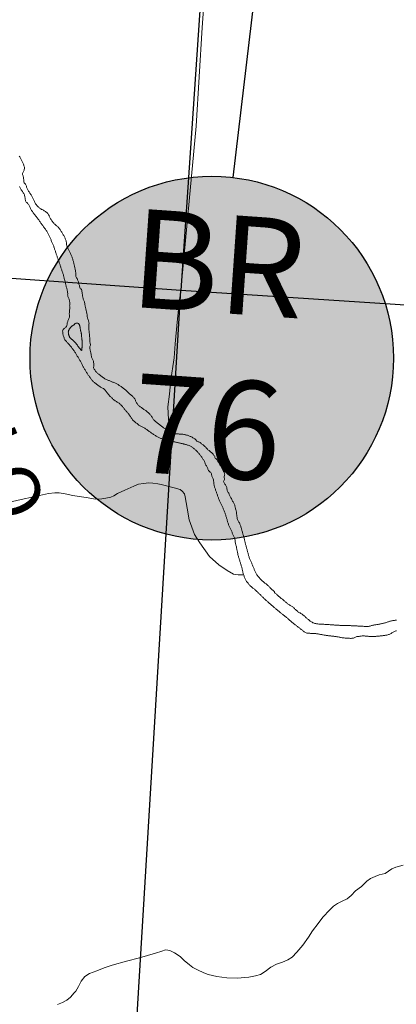
# Model space of a CAD drawing. Units: feet. Extents: x 1635260 to 2076374, y 482256 to 703959.
# Drawn here: x 1904522 to 1907009, y 524404 to 530900 of the extents above; entities that cross this region are included whole.
import ezdxf

# ---------------------------------------------------------------- set-up
doc = ezdxf.new("R2010")
doc.units = ezdxf.units.FT
doc.header["$MEASUREMENT"] = 0
doc.layers.add('PAGE NUMBER BIG', color=3, linetype='CONTINUOUS', lineweight=30)
doc.layers.add('WATER', color=4, linetype='CONTINUOUS', lineweight=15)
doc.layers.add('SECTION LINE', color=42, linetype='CONTINUOUS')
doc.layers.add('TXT TWP RD', color=7, linetype='CONTINUOUS')
doc.styles.add('SIMPLEX', font='SIMPLEX', dxfattribs={"height": 0.2})
doc.styles.get("Standard").update_dxf_attribs({"font": 'romans.shx', "height": 400})

msp = doc.modelspace()

# ---------------------------------------------------------------- hatches: boundary and pattern name
at = {"layer": 'PAGE NUMBER BIG', "ltscale": 10, "true_color": 0xffffff}
h = msp.add_hatch(color=7, dxfattribs=at)
edge = h.paths.add_edge_path()
edge.add_arc((1905790.2, 528667.1), 1200, 0, 360)

# ---------------------------------------------------------------- linework, layer by layer
at = {"layer": 'PAGE NUMBER BIG', "color": 6, "ltscale": 10}
msp.add_line((1905931, 529858.8), (1906119, 531450.3), dxfattribs=at)
at = {"layer": 'PAGE NUMBER BIG', "color": 6, "linetype": 'Continuous'}
msp.add_circle((1905790.2, 528667.1), 1200, dxfattribs=at)
at = {"layer": 'SECTION LINE', "color": 252, "ltscale": 400, "flags": 128}
for points in [[(1905932.6, 534238.4), (1905586, 529114.3)], [(1905586, 529114.3), (1900176.3, 529495.3)], [(1905263.7, 523787.3), (1905586, 529114.3)], [(1911181.1, 528748.2), (1905586, 529114.3)]]:
    msp.add_lwpolyline(points, dxfattribs=at)
at = {"layer": 'WATER'}
for points in [[(1905504.2, 528262.9), (1905500.5, 528346.5), (1905510.6, 528428.4), (1905520.8, 528524.4), (1905533, 528612.4), (1905541.1, 528668.4), (1905549.3, 528762.4), (1905561.6, 528904.4), (1905577.9, 529052.3), (1905586, 529106.3), (1905586, 529114.3), (1905686.3, 530198.2), (1905727.6, 530848.2), (1905775, 531526.1)], [(1905504.2, 528262.9), (1905509.7, 528229.4), (1905515.2, 528189.1)], [(1904445.1, 527714.5), (1904531.1, 527734.4), (1904613.2, 527752.2), (1904713.2, 527774), (1904753.2, 527777.9), (1904783.2, 527777.9), (1904823.2, 527771.8), (1904873.2, 527761.7), (1904915.2, 527753.6), (1904961.2, 527747.5), (1905023.2, 527737.4), (1905063.2, 527739.3), (1905091.2, 527743.2), (1905123.2, 527749.2), (1905143.2, 527759.1), (1905167.3, 527773.1), (1905215.3, 527797), (1905275.4, 527822.9), (1905307.4, 527834.8), (1905339.4, 527840.8), (1905375.4, 527844.7), (1905401.4, 527842.6), (1905433.4, 527838.5), (1905455.4, 527832.5), (1905541.4, 527812.3), (1905581.4, 527800.3)], [(1905581.4, 527800.3), (1905595.6, 527789.9), (1905610, 527771.9), (1905615.3, 527753), (1905627.8, 527678.1), (1905640.8, 527599.7), (1905677, 527502.9), (1905712.3, 527447.5), (1905775.7, 527358.6), (1905835.7, 527303.3), (1905891, 527265.9), (1905933.6, 527242.7), (1905964.9, 527236.9), (1906000.3, 527236.9)], [(1904772.3, 524403.6), (1904804.4, 524415.6), (1904832.4, 524431.5), (1904858.4, 524451.5), (1904882.5, 524479.4), (1904892.5, 524491.4), (1904910.6, 524521.4), (1904928.6, 524557.4), (1904952.7, 524587.3), (1904982.7, 524607.2), (1905030.8, 524625.1), (1905078.9, 524645), (1905132.9, 524662.9), (1905227, 524688.8), (1905313, 524710.6), (1905419.1, 524740.4), (1905461.1, 524754.3), (1905485.1, 524764.2), (1905501.1, 524762.2), (1905517.1, 524756.2), (1905545.1, 524744.1), (1905581, 524720), (1905607, 524694), (1905642.9, 524663.9), (1905664.9, 524647.9), (1905694.9, 524631.8), (1905736.8, 524611.7), (1905766.8, 524601.6), (1905822.8, 524587.5), (1905888.8, 524579.4), (1905958.8, 524577.2), (1906034.8, 524583.1), (1906078.8, 524591), (1906110.9, 524600.9), (1906142.9, 524620.9), (1906181, 524648.8), (1906217, 524668.7), (1906257, 524682.7), (1906293.1, 524696.6), (1906321.1, 524714.5), (1906351.2, 524748.5), (1906391.3, 524794.4), (1906429.4, 524846.3), (1906455.5, 524888.3), (1906491.6, 524936.2), (1906523.7, 524978.1), (1906569.8, 525028.1), (1906593.8, 525052), (1906619.9, 525069.9), (1906651.9, 525083.9), (1906683.9, 525099.8), (1906710, 525121.7), (1906740, 525151.7), (1906778.1, 525181.6), (1906814.2, 525215.6), (1906838.2, 525233.5), (1906868.3, 525247.4), (1906896.3, 525257.4), (1906934.3, 525267.3), (1906956.3, 525283.3), (1906978.4, 525297.2), (1907006.4, 525309.2), (1907054.4, 525321.1)]]:
    msp.add_lwpolyline(points, dxfattribs=at)
at = {"layer": 'WATER', "ltscale": 10}
for points in [[(1904519.5, 529999.4), (1904522, 529995.1), (1904524.4, 529990.7), (1904526.9, 529986.3), (1904529.3, 529982), (1904531.7, 529977.6), (1904534.1, 529973.2), (1904536.4, 529968.7), (1904538.6, 529964.2), (1904540.7, 529959.7), (1904542.7, 529955.2), (1904544.7, 529950.6), (1904546.6, 529945.9), (1904548.3, 529941.2), (1904549.9, 529936.5), (1904551.5, 529931.8), (1904553.2, 529927), (1904554.3, 529922.2), (1904553.6, 529917.3), (1904552.3, 529912.5), (1904550.7, 529907.7), (1904549.1, 529903), (1904547.2, 529898.3), (1904545.2, 529893.8), (1904543.1, 529889.2), (1904541.4, 529884.5), (1904541.6, 529879.6), (1904543.2, 529874.8), (1904544.5, 529870), (1904545.3, 529865.1), (1904546.1, 529860.2), (1904547.2, 529855.3), (1904548.1, 529850.4), (1904548.6, 529845.4), (1904549, 529840.4), (1904549.8, 529835.5), (1904550.1, 529830.5), (1904550.1, 529827.1), (1904551.1, 529824.5), (1904552.9, 529821.5), (1904556.7, 529818.2), (1904559.9, 529814.4), (1904562.3, 529810), (1904564.2, 529805.4), (1904565.9, 529800.7), (1904567.6, 529796), (1904569.3, 529791.3), (1904571.2, 529786.7), (1904573.5, 529782.2), (1904575.9, 529777.9), (1904578.5, 529773.6), (1904581.2, 529769.4), (1904583.8, 529765.1), (1904586.4, 529760.8), (1904589, 529756.5), (1904591.5, 529752.3), (1904594.1, 529748), (1904596.7, 529743.7), (1904599.2, 529739.4), (1904601.7, 529735), (1904604.1, 529730.7), (1904606.5, 529726.2), (1904608.8, 529721.8), (1904611, 529717.3), (1904613.3, 529712.9), (1904615.6, 529708.5), (1904617.9, 529704), (1904620.1, 529699.5), (1904622.2, 529695), (1904624.3, 529690.4), (1904626.6, 529686), (1904629.4, 529681.9), (1904632.6, 529678), (1904635.9, 529674.3), (1904639.3, 529670.6), (1904642.8, 529667), (1904646.4, 529663.5), (1904650.1, 529660.1), (1904653.8, 529656.9), (1904657.8, 529653.8), (1904662, 529651.1), (1904666.4, 529648.7), (1904670.9, 529646.7), (1904675.5, 529644.7), (1904680, 529642.5), (1904684.3, 529639.9), (1904688.4, 529637), (1904692.4, 529634.1), (1904696.4, 529631.1), (1904700.4, 529628), (1904704.1, 529624.7), (1904707.5, 529621), (1904710.5, 529617), (1904713.2, 529612.8), (1904715.5, 529608.4), (1904717.6, 529603.8), (1904719.7, 529599.3), (1904721.8, 529594.7), (1904724, 529590.2), (1904726.3, 529585.8), (1904728.9, 529581.5), (1904731.6, 529577.4), (1904734.5, 529573.3), (1904737.5, 529569.2), (1904740.4, 529565.2), (1904743.5, 529561.3), (1904746.7, 529557.5), (1904750.2, 529553.8), (1904753.8, 529550.4), (1904757.5, 529547.1), (1904761.4, 529543.9), (1904765.4, 529540.9), (1904769.4, 529537.9), (1904773.2, 529534.7), (1904776.9, 529531.3), (1904780.1, 529527.4), (1904782.9, 529523.3), (1904785.6, 529519.1), (1904788.3, 529514.9), (1904791.1, 529510.8), (1904793.9, 529506.6), (1904796.6, 529502.4), (1904799.3, 529498.2), (1904801.9, 529493.9), (1904804.5, 529489.6), (1904807.1, 529485.4), (1904809.8, 529481.2), (1904812.4, 529476.9), (1904814.9, 529472.6), (1904817.3, 529468.2), (1904819.5, 529463.7), (1904821.5, 529459.1), (1904823.3, 529454.5), (1904825.1, 529449.8), (1904826.7, 529445.1), (1904828.4, 529440.3), (1904829.7, 529435.5), (1904830.5, 529430.6), (1904831, 529425.6), (1904831.3, 529420.6), (1904831.8, 529415.6), (1904832.8, 529410.7), (1904834.3, 529406), (1904836.2, 529401.4), (1904838.3, 529396.8), (1904840.4, 529392.3), (1904842.5, 529387.7), (1904844.6, 529383.2), (1904846.7, 529378.7), (1904848.9, 529374.2), (1904851.2, 529369.7), (1904853.5, 529365.3), (1904855.8, 529360.8), (1904858, 529356.4), (1904860.1, 529351.8), (1904862.2, 529347.3), (1904864.1, 529342.7), (1904865.9, 529338), (1904867.6, 529333.3), (1904869.2, 529328.5), (1904870.7, 529323.8), (1904872.2, 529319), (1904873.6, 529314.2), (1904874.9, 529309.4), (1904876.2, 529304.5), (1904877.3, 529299.7), (1904878.4, 529294.8), (1904879.5, 529289.9), (1904880.8, 529285.1), (1904882.2, 529280.3), (1904883.5, 529275.5), (1904884.6, 529270.6), (1904885.5, 529265.7), (1904886.3, 529260.7), (1904887.2, 529255.8), (1904888.4, 529251), (1904889.5, 529246.1), (1904890.5, 529241.2), (1904891.2, 529236.2), (1904891.6, 529231.3), (1904891.8, 529226.3), (1904891.8, 529221.3), (1904891.8, 529216.3), (1904892.1, 529211.3), (1904893.5, 529206.5), (1904895.7, 529202), (1904898, 529197.6), (1904900.4, 529193.2), (1904902.6, 529188.7), (1904904.7, 529184.1), (1904906.5, 529179.5), (1904908.1, 529174.7), (1904909.5, 529169.9), (1904910.8, 529165.1), (1904912.1, 529160.3), (1904913.4, 529155.4), (1904914.8, 529150.7), (1904916.4, 529145.9), (1904917.8, 529141.1), (1904918.9, 529136.2), (1904919.8, 529131.3), (1904921.4, 529126.6), (1904925.2, 529123.3), (1904929.1, 529120.3), (1904931.3, 529115.9), (1904932.2, 529111), (1904932.8, 529106), (1904933.4, 529101), (1904934.1, 529096.1), (1904934.9, 529091.1), (1904935.8, 529086.2), (1904936.6, 529081.3), (1904937.6, 529076.4), (1904938.6, 529071.5), (1904939.6, 529066.6), (1904940.7, 529061.7), (1904941.9, 529056.8), (1904943.3, 529052.1), (1904945, 529047.3), (1904946.9, 529042.7), (1904948.8, 529038.1), (1904950.2, 529033.3), (1904951.2, 529028.4), (1904951.9, 529023.5), (1904952.7, 529018.5), (1904953.7, 529013.6), (1904954.9, 529008.8), (1904956.1, 529003.9), (1904957.3, 528999.1), (1904958.4, 528994.2), (1904959.5, 528989.3), (1904960.6, 528984.5), (1904961.8, 528979.6), (1904962.9, 528974.7), (1904964, 528969.8), (1904965, 528964.9), (1904965.9, 528960), (1904966.6, 528955.1), (1904967.2, 528950.1), (1904967.8, 528945.1), (1904968.4, 528940.2), (1904969.2, 528935.2), (1904970.2, 528930.4), (1904971.7, 528925.6), (1904973.5, 528920.9), (1904975.4, 528916.3), (1904977.2, 528911.6), (1904978.6, 528906.8), (1904979.5, 528901.9), (1904979.7, 528896.9), (1904979.5, 528891.9), (1904979, 528887), (1904978.6, 528882), (1904978.3, 528877), (1904978.2, 528872), (1904978.2, 528867), (1904978.5, 528862), (1904978.9, 528857), (1904979.4, 528852), (1904980, 528847.1), (1904980.5, 528842.1), (1904980.9, 528837.1), (1904981.4, 528832.1), (1904981.8, 528827.1), (1904982.2, 528822.2), (1904982.6, 528817.2), (1904983.1, 528812.2), (1904983.7, 528807.2), (1904984.3, 528802.3), (1904984.9, 528797.3), (1904985.2, 528792.3), (1904985.2, 528787.3), (1904984.9, 528782.3), (1904984.8, 528777.3), (1904985.3, 528772.4), (1904986.6, 528767.5), (1904988, 528762.7), (1904988.9, 528757.8), (1904988.4, 528752.9), (1904987, 528748.1), (1904985.8, 528743.2), (1904985.3, 528738.2), (1904985.3, 528733.2), (1904985.8, 528728.3), (1904986.7, 528723.3), (1904987.8, 528718.5), (1904989, 528713.6), (1904990.3, 528708.8), (1904991.4, 528703.9), (1904992.3, 528699), (1904993, 528694), (1904993.7, 528689.1), (1904994.3, 528684.1), (1904995.1, 528679.2), (1904996.2, 528674.3), (1904997.9, 528669.6), (1905000, 528665.1), (1905002.3, 528660.6), (1905004.8, 528656.3), (1905007.1, 528651.8), (1905008.9, 528647.2), (1905009.9, 528642.3), (1905010.3, 528637.3), (1905010.7, 528632.3), (1905011.1, 528627.3), (1905011.2, 528622.3), (1905011, 528617.4), (1905010.6, 528612.4), (1905010.1, 528607.4), (1905009.9, 528602.4), (1905011.6, 528597.7), (1905014.3, 528593.6), (1905017.1, 528589.4), (1905020, 528585.3), (1905023.1, 528581.4), (1905025.9, 528577.3), (1905029, 528573.3), (1905032.6, 528569.9), (1905036.4, 528566.6), (1905040.2, 528563.4), (1905044.3, 528560.5), (1905048.3, 528557.5), (1905052.3, 528554.5), (1905056.3, 528551.6), (1905060.3, 528548.6), (1905064.3, 528545.6), (1905068.3, 528542.6), (1905072.3, 528539.6), (1905076.3, 528536.6), (1905080.5, 528533.9), (1905085, 528531.6), (1905089.3, 528529.1), (1905093.8, 528526.9), (1905098.4, 528524.9), (1905102.9, 528522.8), (1905107.4, 528520.6), (1905112, 528518.5), (1905116.6, 528516.5), (1905121.2, 528514.7), (1905125.9, 528513), (1905130.6, 528511.3), (1905135.3, 528509.6), (1905140, 528507.9), (1905144.6, 528505.9), (1905149.2, 528503.9), (1905153.7, 528501.8), (1905158.2, 528499.6), (1905162.6, 528497.3), (1905166.9, 528494.7), (1905171.2, 528492.1), (1905175.5, 528489.5), (1905179.8, 528487.1), (1905184.2, 528484.7), (1905188.5, 528482.1), (1905192.6, 528479.3), (1905196.5, 528476.2), (1905200.3, 528472.9), (1905204.1, 528469.7), (1905208, 528466.5), (1905212.1, 528463.6), (1905216.2, 528460.7), (1905220.2, 528457.7), (1905223.9, 528454.4), (1905227.5, 528450.9), (1905231, 528447.4), (1905234.7, 528443.9), (1905238.3, 528440.5), (1905242, 528437.1), (1905245.7, 528433.7), (1905249.4, 528430.4), (1905253.1, 528427.1), (1905256.9, 528423.9), (1905260.8, 528420.6), (1905264.5, 528417.4), (1905268.2, 528414), (1905271.8, 528410.4), (1905275.2, 528406.8), (1905278.4, 528403), (1905281.5, 528399), (1905284, 528394.7), (1905285.6, 528390), (1905286.8, 528385.1), (1905288.6, 528380.5), (1905291.1, 528376.1), (1905293.8, 528372), (1905296.7, 528367.9), (1905299.7, 528363.8), (1905302.8, 528359.9), (1905306, 528356.1), (1905309.5, 528352.5), (1905313.2, 528349.2), (1905317.3, 528346.2), (1905321.3, 528343.4), (1905325.5, 528340.5), (1905329.6, 528337.7), (1905333.7, 528334.9), (1905337.9, 528332.1), (1905342, 528329.3), (1905346.1, 528326.4), (1905350.2, 528323.6), (1905354.3, 528320.7), (1905358.3, 528317.6), (1905362.1, 528314.4), (1905365.9, 528311.1), (1905369.6, 528307.9), (1905373.5, 528304.6), (1905377.2, 528301.3), (1905380.7, 528297.7), (1905383.9, 528293.9), (1905387, 528290), (1905389.9, 528285.9), (1905392.8, 528281.8), (1905395.6, 528277.7), (1905398.3, 528273.5), (1905400.8, 528269.2), (1905403.4, 528264.9), (1905406.4, 528260.9), (1905409.8, 528257.2), (1905413.5, 528253.9), (1905417.3, 528250.6), (1905421.1, 528247.3), (1905424.9, 528244.1), (1905428.8, 528241), (1905432.8, 528238), (1905436.6, 528234.8), (1905440.5, 528231.6), (1905444.4, 528228.5), (1905448.4, 528225.5), (1905452.4, 528222.5), (1905456.4, 528219.5), (1905460.4, 528216.5), (1905464.4, 528213.5), (1905468.3, 528210.4), (1905472.3, 528207.4), (1905476.6, 528204.8), (1905481.1, 528202.6), (1905485.5, 528200.3), (1905489.7, 528197.6), (1905493.8, 528194.7), (1905498.4, 528192.7), (1905503.3, 528192), (1905508.3, 528191.7), (1905513.1, 528190.5), (1905517.3, 528187.7), (1905521.2, 528184.6), (1905525.4, 528181.9), (1905529.4, 528179), (1905532.2, 528174.8), (1905534.5, 528172.4), (1905537.9, 528170.9), (1905540.4, 528170.4), (1905545.3, 528169.6), (1905550.2, 528168.5), (1905555.1, 528167.6), (1905560.1, 528167.1), (1905565.1, 528166.9), (1905570.1, 528166.7), (1905575.1, 528166.6), (1905580.1, 528166.4), (1905585.1, 528166.2), (1905590, 528165.9), (1905595, 528165.7), (1905600, 528165.1), (1905604.9, 528164.2), (1905609.8, 528163.2), (1905614.7, 528162), (1905619.5, 528160.7), (1905624.3, 528159.4), (1905629.1, 528158.1), (1905633.9, 528156.6), (1905638.7, 528155), (1905643.3, 528153.2), (1905647.9, 528151.2), (1905652.5, 528149.1), (1905657, 528147), (1905661.5, 528144.8), (1905665.9, 528142.4), (1905670.2, 528139.9), (1905674.4, 528137.1), (1905678.5, 528134.3), (1905682.4, 528131.2), (1905686, 528127.7), (1905688, 528123.2), (1905690.7, 528119.1), (1905695.2, 528116.9), (1905699.9, 528115.4), (1905704.7, 528114), (1905709.4, 528112.1), (1905713.7, 528109.6), (1905717.7, 528106.6), (1905721.2, 528103.7), (1905725, 528100.5), (1905728.8, 528097.2), (1905732.7, 528094.1), (1905736.7, 528091.1), (1905740.7, 528088), (1905744.6, 528084.9), (1905748.3, 528081.6), (1905751.8, 528078), (1905755, 528074.2), (1905758.1, 528070.3), (1905761.3, 528066.4), (1905764.9, 528063), (1905768.8, 528059.8), (1905772.7, 528056.7), (1905776.6, 528053.6), (1905780.6, 528050.5), (1905784.4, 528047.3), (1905788.3, 528044.1), (1905792, 528040.8), (1905795.5, 528037.2), (1905798.8, 528033.5), (1905801.9, 528029.5), (1905804.8, 528025.4), (1905807.8, 528021.5), (1905810.5, 528017.3), (1905811.2, 528012.4), (1905812.4, 528007.6), (1905815.9, 528004.1), (1905820.3, 528001.6), (1905823.9, 527998.1), (1905826.5, 527993.9), (1905828.8, 527989.5), (1905831.2, 527985.1), (1905833.7, 527980.8), (1905836.3, 527976.5), (1905838.9, 527972.2), (1905841.5, 527967.9), (1905844.1, 527963.7), (1905846.7, 527959.4), (1905849.2, 527955), (1905851.5, 527950.6), (1905853.7, 527946.1), (1905855.9, 527941.6), (1905858, 527937.1), (1905860.3, 527932.7), (1905862.8, 527928.3), (1905865.4, 527924.1), (1905868.2, 527919.9), (1905871, 527915.8), (1905873.4, 527911.4), (1905874.9, 527906.6), (1905875.3, 527901.7), (1905874.6, 527896.7), (1905873.4, 527891.9), (1905872.1, 527887), (1905871.4, 527882.1), (1905871.7, 527877.1), (1905873.1, 527872.3), (1905873.4, 527867.4), (1905871.1, 527862.9), (1905868.7, 527858.6), (1905868.4, 527853.6), (1905869.9, 527848.8), (1905872.1, 527844.4), (1905874.7, 527840.1), (1905877.4, 527835.9), (1905880.1, 527831.7), (1905882.8, 527827.5), (1905885.3, 527823.1), (1905887.4, 527818.6), (1905889, 527813.9), (1905889.9, 527809), (1905890.3, 527804), (1905890.7, 527799), (1905891.9, 527794.2), (1905894, 527789.6), (1905896.6, 527785.4), (1905899.3, 527781.1), (1905901.8, 527776.8), (1905904, 527772.3), (1905906, 527767.7), (1905907.9, 527763.1), (1905910, 527758.6), (1905912.2, 527754.1), (1905914.6, 527749.7), (1905917, 527745.3), (1905919.4, 527740.9), (1905921.5, 527736.4), (1905923.5, 527731.8), (1905925.5, 527727.2), (1905927.7, 527722.8), (1905930.3, 527718.5), (1905933.1, 527714.3), (1905935.8, 527710.1), (1905938.2, 527705.7), (1905940, 527701.1), (1905941.4, 527696.3), (1905942.5, 527691.4), (1905943.5, 527686.5), (1905944.6, 527681.6), (1905945.9, 527676.8), (1905947.4, 527672), (1905949, 527667.3), (1905950.5, 527662.5), (1905951.6, 527657.6), (1905952.4, 527652.7), (1905952.9, 527647.7), (1905953.4, 527642.7), (1905954.1, 527637.8), (1905954.9, 527632.9), (1905955.9, 527627.9), (1905956.6, 527623), (1905957.2, 527618), (1905957.7, 527613.1), (1905958.8, 527608.2), (1905960.5, 527603.5), (1905962.6, 527599), (1905964.9, 527594.5), (1905967.4, 527590.2), (1905969.8, 527585.8), (1905972.1, 527581.4), (1905974.3, 527576.9), (1905976.3, 527572.3), (1905978.2, 527567.7), (1905979.9, 527563), (1905981.5, 527558.2), (1905982.9, 527553.4), (1905984.3, 527548.6), (1905985.6, 527543.8), (1905986.9, 527539), (1905988.1, 527534.1), (1905989.4, 527529.3), (1905990.7, 527524.5), (1905992, 527519.6), (1905993.4, 527514.8), (1905994.7, 527510), (1905996.1, 527505.2), (1905997.6, 527500.4), (1905999, 527495.6), (1906000.5, 527490.9), (1906001.9, 527486.1), (1906003.3, 527481.3), (1906004.6, 527476.5), (1906005.9, 527471.6), (1906007.1, 527466.8), (1906008.2, 527461.9), (1906009.3, 527457), (1906010.3, 527452.1), (1906011.4, 527447.2), (1906012.5, 527442.3), (1906013.7, 527437.5), (1906014.9, 527432.6), (1906016.2, 527427.8), (1906017.6, 527423), (1906019, 527418.2), (1906020.4, 527413.4), (1906021.8, 527408.6), (1906023.1, 527403.8), (1906024.4, 527399), (1906025.7, 527394.1), (1906026.9, 527389.3), (1906028.1, 527384.4), (1906029.3, 527379.6), (1906030.4, 527374.7), (1906031.7, 527369.9), (1906033.1, 527365.1), (1906034.6, 527360.3), (1906036.3, 527355.6), (1906038.1, 527350.9), (1906040, 527346.3), (1906042, 527341.7), (1906044, 527337.1), (1906046, 527332.5), (1906048, 527328), (1906049.9, 527323.3), (1906051.8, 527318.7), (1906053.7, 527314.1), (1906055.5, 527309.4), (1906057.4, 527304.8), (1906059.3, 527300.2), (1906061.2, 527295.6), (1906063.2, 527291), (1906065.2, 527286.4), (1906067.1, 527281.8), (1906069.1, 527277.2), (1906071.1, 527272.6), (1906073.1, 527268), (1906075.1, 527263.4), (1906077.2, 527258.9), (1906079.2, 527254.3), (1906081.3, 527249.8), (1906083.4, 527245.2), (1906085.8, 527240.9), (1906088.7, 527236.8), (1906091.9, 527232.9), (1906094.9, 527229), (1906098, 527225), (1906101.1, 527221.1), (1906104.2, 527217.2), (1906107.5, 527213.4), (1906110.9, 527209.7), (1906114.4, 527206.1), (1906117.9, 527202.6), (1906121.6, 527199.3), (1906125.4, 527196), (1906129.2, 527192.8), (1906133.1, 527189.6), (1906137, 527186.5), (1906141, 527183.5), (1906145, 527180.5), (1906149, 527177.4), (1906152.9, 527174.4), (1906156.8, 527171.3), (1906160.6, 527168), (1906164.2, 527164.5), (1906167.7, 527160.9), (1906171.1, 527157.3), (1906174.5, 527153.6), (1906177.8, 527149.9), (1906181.2, 527146.2), (1906184.7, 527142.6), (1906188.4, 527139.2), (1906192.3, 527136.1), (1906196.4, 527133.2), (1906200.4, 527130.3), (1906203.6, 527126.5), (1906205, 527121.7), (1906205.6, 527119.7), (1906207.2, 527116.1), (1906210, 527113.6), (1906214.4, 527111.2), (1906218.5, 527108.4), (1906222.4, 527105.2), (1906226, 527101.8), (1906229.5, 527098.3), (1906233.2, 527094.8), (1906237, 527091.6), (1906240.9, 527088.4), (1906244.8, 527085.4), (1906248.8, 527082.3), (1906252.7, 527079.3), (1906256.6, 527076.1), (1906260.5, 527073), (1906264.4, 527069.8), (1906268.1, 527066.5), (1906271.9, 527063.2), (1906275.6, 527059.8), (1906279.3, 527056.5), (1906283.1, 527053.2), (1906287, 527050.1), (1906291, 527047.1), (1906295.1, 527044.3), (1906299.4, 527041.6), (1906303.6, 527039), (1906307.7, 527036.1), (1906311.8, 527033.2), (1906316.4, 527031.2), (1906321, 527029.3), (1906325, 527026.3), (1906328.4, 527022.7), (1906331.8, 527019), (1906335.3, 527015.5), (1906338.9, 527012), (1906342.6, 527008.6), (1906346.4, 527005.4), (1906350.2, 527002.2), (1906354.1, 526998.9), (1906357.8, 526995.7), (1906361.5, 526992.2), (1906365.3, 526989.4), (1906369.8, 526987.8), (1906374.5, 526986), (1906378.7, 526983.3), (1906382.8, 526980.5), (1906386.8, 526977.5), (1906390.7, 526974.4), (1906394.6, 526971.3), (1906398.4, 526968.1), (1906402.2, 526964.8), (1906406, 526961.5), (1906409.7, 526958.2), (1906413.4, 526954.8), (1906417.2, 526951.5), (1906420.9, 526948.2), (1906424.7, 526944.9), (1906428.5, 526941.7), (1906432.4, 526938.5), (1906436.3, 526935.4), (1906440.3, 526932.4), (1906444.3, 526929.5), (1906448.5, 526926.7), (1906452.8, 526924.1), (1906457.2, 526921.8), (1906461.7, 526919.7), (1906466.4, 526917.9), (1906471.2, 526916.4), (1906476.1, 526915.3), (1906481, 526914.4), (1906485.9, 526913.7), (1906490.9, 526913.2), (1906495.9, 526912.8), (1906500.9, 526912.5), (1906505.9, 526912.2), (1906510.9, 526912), (1906515.9, 526911.7), (1906520.8, 526911.4), (1906525.8, 526911.2), (1906530.8, 526910.9), (1906535.8, 526910.6), (1906540.8, 526910.3), (1906545.8, 526910), (1906550.8, 526909.7), (1906555.8, 526909.4), (1906560.8, 526909.1), (1906565.8, 526908.8), (1906570.8, 526908.4), (1906575.7, 526908.1), (1906580.7, 526907.7), (1906585.7, 526907.3), (1906590.7, 526907), (1906595.7, 526906.6), (1906600.7, 526906.3), (1906605.7, 526905.9), (1906610.7, 526905.6), (1906615.6, 526905.2), (1906620.6, 526904.9), (1906625.6, 526904.6), (1906630.6, 526904.3), (1906635.6, 526904), (1906640.6, 526903.7), (1906645.6, 526903.4), (1906650.6, 526903.2), (1906655.6, 526903), (1906660.6, 526902.8), (1906665.6, 526902.7), (1906670.6, 526902.6), (1906675.6, 526902.5), (1906680.6, 526902.4), (1906685.6, 526902.4), (1906690.6, 526902.4), (1906695.6, 526902.3), (1906700.6, 526902.3), (1906705.6, 526902.2), (1906710.6, 526902), (1906715.6, 526901.8), (1906720.6, 526901.6), (1906725.5, 526901.3), (1906730.5, 526901), (1906735.5, 526900.8), (1906740.5, 526900.5), (1906745.5, 526900.2), (1906750.5, 526899.9), (1906755.5, 526899.6), (1906760.5, 526899.3), (1906765.5, 526899.1), (1906770.5, 526898.8), (1906775.5, 526898.5), (1906780.5, 526898.3), (1906785.5, 526898), (1906790.4, 526897.7), (1906795.4, 526897.4), (1906800.4, 526897.2), (1906805.4, 526896.9), (1906810.4, 526896.7), (1906815.4, 526896.6), (1906820.4, 526896.8), (1906825.4, 526897.3), (1906830.3, 526898.4), (1906835.1, 526899.8), (1906839.9, 526901.2), (1906844.7, 526902.6), (1906849.5, 526903.8), (1906854.4, 526904.8), (1906859.3, 526905.8), (1906864.3, 526906.6), (1906869.2, 526907.4), (1906874.1, 526908.1), (1906879.1, 526908.9), (1906884, 526909.7), (1906888.9, 526910.5), (1906893.9, 526911.4), (1906898.8, 526912.3), (1906903.7, 526913.3), (1906908.6, 526914.4), (1906913.4, 526915.5), (1906918.3, 526916.6), (1906923.2, 526917.8), (1906928, 526919.1), (1906932.8, 526920.4), (1906937.6, 526921.8), (1906942.4, 526923.4), (1906947.1, 526925), (1906951.8, 526926.7), (1906956.5, 526928.4), (1906961.2, 526930), (1906966, 526931.5), (1906970.8, 526932.8), (1906975.7, 526933.9), (1906980.6, 526934.9), (1906985.6, 526935.7), (1906990.5, 526936.3), (1906995.5, 526936.9), (1907000.4, 526937.5), (1907005.4, 526938.2), (1907010.3, 526939.1)], [(1907010.5, 526868.4), (1907005.6, 526867.1), (1907000.9, 526865.5), (1906996.2, 526863.7), (1906991.7, 526861.5), (1906987.4, 526859.1), (1906983.1, 526856.5), (1906978.8, 526854), (1906974.4, 526851.5), (1906970, 526849.1), (1906965.5, 526846.9), (1906961, 526844.9), (1906956.3, 526843.2), (1906951.5, 526841.7), (1906946.6, 526840.5), (1906941.8, 526839.4), (1906936.8, 526838.5), (1906931.9, 526837.7), (1906927, 526837), (1906922, 526836.3), (1906917, 526835.7), (1906912.1, 526835.1), (1906907.1, 526834.6), (1906902.1, 526834.1), (1906897.2, 526833.6), (1906892.2, 526833.1), (1906887.2, 526832.7), (1906882.2, 526832.2), (1906877.2, 526831.8), (1906872.3, 526831.4), (1906867.3, 526831.1), (1906862.3, 526830.8), (1906857.3, 526830.6), (1906852.3, 526830.5), (1906847.3, 526830.5), (1906842.3, 526830.6), (1906837.3, 526830.8), (1906832.3, 526831.1), (1906827.3, 526831.5), (1906822.3, 526831.9), (1906817.3, 526832.4), (1906812.4, 526832.8), (1906807.4, 526833.3), (1906802.4, 526833.7), (1906797.4, 526834), (1906792.4, 526834.2), (1906787.4, 526834.2), (1906782.4, 526834), (1906777.5, 526833.5), (1906772.5, 526832.8), (1906767.5, 526832.2), (1906762.6, 526831.6), (1906757.6, 526831.1), (1906752.6, 526830.7), (1906747.6, 526830.2), (1906742.8, 526829.1), (1906738.2, 526827), (1906733.9, 526824.5), (1906729.5, 526822.2), (1906724.8, 526820.5), (1906719.9, 526819.4), (1906714.9, 526818.8), (1906710, 526818.5), (1906705, 526818.5), (1906700, 526818.6), (1906695, 526818.8), (1906690, 526819.1), (1906685, 526819.4), (1906680, 526819.8), (1906675, 526820.1), (1906670, 526820.4), (1906665, 526820.8), (1906660, 526821.2), (1906655.1, 526821.8), (1906650.1, 526822.6), (1906645.2, 526823.5), (1906640.3, 526824.5), (1906635.4, 526825.5), (1906630.5, 526826.5), (1906625.6, 526827.5), (1906620.7, 526828.4), (1906615.8, 526829.3), (1906610.9, 526830.1), (1906605.9, 526830.8), (1906601, 526831.5), (1906596, 526832.1), (1906591, 526832.6), (1906586.1, 526833.2), (1906581.1, 526833.7), (1906576.1, 526834.2), (1906571.1, 526834.7), (1906566.2, 526835.2), (1906561.2, 526835.8), (1906556.2, 526836.4), (1906551.3, 526837.1), (1906546.3, 526837.8), (1906541.4, 526838.6), (1906536.5, 526839.4), (1906531.5, 526840.3), (1906526.6, 526841.1), (1906521.7, 526842), (1906516.8, 526843), (1906511.9, 526843.9), (1906507, 526844.9), (1906502.1, 526845.9), (1906497.2, 526846.9), (1906492.3, 526847.9), (1906487.3, 526848.6), (1906482.3, 526849.1), (1906477.4, 526849.4), (1906472.4, 526849.7), (1906467.4, 526850), (1906462.4, 526850.3), (1906457.4, 526850.6), (1906452.4, 526850.9), (1906447.4, 526851.2), (1906442.4, 526851.5), (1906437.4, 526851.7), (1906432.4, 526851.9), (1906427.4, 526852.1), (1906422.4, 526852.2), (1906417.5, 526852.8), (1906412.9, 526854.8), (1906408.4, 526857), (1906404, 526859.4), (1906399.8, 526862), (1906395.8, 526865.1), (1906392, 526868.3), (1906388.1, 526871.5), (1906384.3, 526874.7), (1906380.4, 526877.8), (1906376.4, 526880.9), (1906372.4, 526883.9), (1906368.5, 526887), (1906364.5, 526890), (1906360.6, 526893.1), (1906356.7, 526896.2), (1906352.7, 526899.3), (1906348.8, 526902.3), (1906344.8, 526905.3), (1906340.8, 526908.3), (1906336.8, 526911.3), (1906332.8, 526914.3), (1906328.8, 526917.3), (1906324.8, 526920.4), (1906320.9, 526923.5), (1906317, 526926.7), (1906313.2, 526929.9), (1906309.4, 526933.1), (1906305.7, 526936.4), (1906301.9, 526939.8), (1906298.2, 526943.1), (1906294.5, 526946.4), (1906290.7, 526949.8), (1906287, 526953.1), (1906283.2, 526956.3), (1906279.4, 526959.5), (1906275.5, 526962.7), (1906271.6, 526965.8), (1906267.7, 526969), (1906263.8, 526972), (1906259.8, 526975.1), (1906255.9, 526978.2), (1906251.9, 526981.3), (1906248, 526984.3), (1906244.1, 526987.5), (1906240.2, 526990.6), (1906236.3, 526993.8), (1906232.4, 526996.9), (1906228.6, 527000.1), (1906224.8, 527003.4), (1906221, 527006.6), (1906217.2, 527009.8), (1906213.4, 527013.1), (1906209.6, 527016.3), (1906205.8, 527019.6), (1906202, 527022.8), (1906198.2, 527026.1), (1906194.4, 527029.4), (1906190.6, 527032.6), (1906186.8, 527035.9), (1906183, 527039.2), (1906179.3, 527042.4), (1906175.5, 527045.7), (1906171.7, 527049), (1906167.9, 527052.3), (1906164.2, 527055.6), (1906160.4, 527058.9), (1906156.7, 527062.2), (1906152.9, 527065.5), (1906149.2, 527068.8), (1906145.5, 527072.2), (1906141.8, 527075.5), (1906138.1, 527078.9), (1906134.5, 527082.4), (1906130.8, 527085.8), (1906127.2, 527089.3), (1906123.6, 527092.7), (1906120.1, 527096.2), (1906116.5, 527099.8), (1906113, 527103.3), (1906109.4, 527106.8), (1906105.9, 527110.3), (1906102.3, 527113.8), (1906098.8, 527117.3), (1906095.2, 527120.8), (1906091.6, 527124.3), (1906087.9, 527127.7), (1906084.2, 527131.1), (1906080.5, 527134.4), (1906076.7, 527137.7), (1906072.9, 527141), (1906069.1, 527144.2), (1906065.3, 527147.4), (1906061.4, 527150.5), (1906057.5, 527153.6), (1906053.6, 527156.8), (1906049.8, 527160), (1906046.1, 527163.4), (1906042.5, 527166.9), (1906039.1, 527170.5), (1906035.7, 527174.3), (1906032.5, 527178.1), (1906029.3, 527181.9), (1906026.1, 527185.8), (1906023.1, 527189.8), (1906020.3, 527193.9), (1906017.8, 527198.2), (1906015.4, 527202.6), (1906013.2, 527207.1), (1906011.1, 527211.6), (1906009, 527216.2), (1906006.9, 527220.7), (1906004.9, 527225.3), (1906002.9, 527229.9), (1906001.1, 527234.5), (1905999.5, 527239.3), (1905998.1, 527244.1), (1905996.9, 527248.9), (1905995.8, 527253.8), (1905994.7, 527258.7), (1905993.7, 527263.6), (1905992.6, 527268.5), (1905991.6, 527273.3), (1905990.4, 527278.2), (1905989.1, 527283), (1905987.7, 527287.8), (1905986.3, 527292.6), (1905984.8, 527297.4), (1905983.3, 527302.2), (1905981.8, 527307), (1905980.4, 527311.8), (1905979, 527316.5), (1905977.6, 527321.3), (1905976.1, 527326.1), (1905974.7, 527330.9), (1905973.2, 527335.7), (1905971.7, 527340.5), (1905970.1, 527345.2), (1905968.6, 527350), (1905967.1, 527354.7), (1905965.7, 527359.5), (1905964.4, 527364.4), (1905963.2, 527369.2), (1905962.2, 527374.1), (1905961.1, 527379), (1905960.1, 527383.9), (1905959.1, 527388.8), (1905958.1, 527393.7), (1905957.1, 527398.6), (1905956.1, 527403.5), (1905955.2, 527408.4), (1905954.2, 527413.3), (1905953.3, 527418.2), (1905952.4, 527423.1), (1905951.3, 527428), (1905950, 527432.9), (1905948.7, 527437.7), (1905947.3, 527442.5), (1905946, 527447.3), (1905944.9, 527452.2), (1905944.2, 527457.1), (1905943.8, 527462.1), (1905943.5, 527467.1), (1905943, 527472.1), (1905942.2, 527477), (1905940.8, 527481.8), (1905938.9, 527486.4), (1905936.7, 527490.9), (1905934.3, 527495.3), (1905932, 527499.8), (1905929.9, 527504.3), (1905927.8, 527508.8), (1905925.8, 527513.4), (1905923.7, 527517.9), (1905921.5, 527522.4), (1905919.3, 527526.9), (1905917.1, 527531.4), (1905915, 527536), (1905913, 527540.5), (1905911, 527545.1), (1905909.1, 527549.7), (1905907.1, 527554.3), (1905905.1, 527558.9), (1905903.2, 527563.5), (1905901.3, 527568.2), (1905899.5, 527572.8), (1905897.9, 527577.6), (1905896.4, 527582.3), (1905895, 527587.1), (1905893.6, 527591.9), (1905892.3, 527596.8), (1905890.9, 527601.6), (1905889.5, 527606.4), (1905888, 527611.1), (1905886.5, 527615.9), (1905885, 527620.7), (1905883.6, 527625.5), (1905882.2, 527630.3), (1905880.9, 527635.1), (1905879.6, 527639.9), (1905878.3, 527644.7), (1905876.7, 527649.5), (1905874.9, 527654.2), (1905872.9, 527658.7), (1905870.8, 527663.3), (1905868.6, 527667.8), (1905866.4, 527672.3), (1905864.3, 527676.8), (1905862.2, 527681.3), (1905860, 527685.8), (1905857.9, 527690.4), (1905855.8, 527694.9), (1905853.6, 527699.4), (1905851.5, 527703.9), (1905849.3, 527708.4), (1905847.2, 527713), (1905845.1, 527717.5), (1905843, 527722), (1905841, 527726.6), (1905839.1, 527731.2), (1905837.2, 527735.9), (1905835.4, 527740.5), (1905833.6, 527745.2), (1905831.9, 527749.9), (1905830.3, 527754.6), (1905828.6, 527759.4), (1905827, 527764.1), (1905825.4, 527768.8), (1905823.7, 527773.5), (1905822.1, 527778.2), (1905820.4, 527782.9), (1905818.7, 527787.7), (1905817, 527792.4), (1905815.4, 527797.1), (1905813.7, 527801.8), (1905812.1, 527806.5), (1905810.6, 527811.3), (1905809.1, 527816.1), (1905807.7, 527820.9), (1905806.5, 527825.7), (1905805.4, 527830.6), (1905804.6, 527835.5), (1905803.9, 527840.5), (1905803.4, 527845.5), (1905803, 527850.4), (1905802.4, 527855.4), (1905801.6, 527860.4), (1905800.5, 527865.2), (1905798.9, 527870), (1905796.9, 527874.5), (1905794.6, 527879), (1905792.5, 527883.5), (1905790.8, 527888.2), (1905789.7, 527893.1), (1905788.9, 527898), (1905787.8, 527902.9), (1905786, 527907.6), (1905783.4, 527911.8), (1905780, 527915.4), (1905776, 527918.4), (1905772, 527921.5), (1905768.8, 527925.3), (1905766.5, 527929.7), (1905764.8, 527934.4), (1905763.4, 527939.2), (1905761.8, 527943.9), (1905759.8, 527948.5), (1905757.4, 527952.9), (1905754.7, 527957.1), (1905752, 527961.3), (1905749.5, 527965.7), (1905747.3, 527970.2), (1905745.6, 527974.9), (1905744.1, 527979.6), (1905742.5, 527984.4), (1905740.4, 527988.9), (1905737.9, 527993.2), (1905735.1, 527997.4), (1905732.2, 528001.4), (1905729.3, 528005.5), (1905726.5, 528009.7), (1905723.8, 528013.8), (1905721.1, 528018), (1905718.2, 528022.1), (1905715.3, 528026.2), (1905712.2, 528030.1), (1905709, 528033.9), (1905705.7, 528037.7), (1905702.4, 528041.4), (1905699, 528045.1), (1905695.6, 528048.8), (1905692.1, 528052.4), (1905688.7, 528056.1), (1905685.2, 528059.6), (1905681.5, 528063), (1905677.7, 528066.3), (1905673.7, 528069.3), (1905669.7, 528072.2), (1905665.6, 528075.1), (1905661.6, 528078.1), (1905657.5, 528080.9), (1905653.3, 528083.6), (1905649, 528086.2), (1905644.5, 528088.4), (1905639.9, 528090.4), (1905635.2, 528092.1), (1905630.5, 528093.6), (1905625.7, 528095.1), (1905620.9, 528096.5), (1905616.1, 528097.9), (1905611.2, 528099.1), (1905606.3, 528100.2), (1905603.7, 528100.9), (1905598.9, 528102.1), (1905594, 528103.2), (1905589.1, 528104.5), (1905584.3, 528105.7), (1905579.4, 528106.9), (1905574.6, 528108), (1905569.7, 528109.2), (1905564.9, 528110.4), (1905560, 528111.6), (1905555.1, 528112.7), (1905550.2, 528113.7), (1905545.3, 528114.7), (1905540.4, 528115.7), (1905535.6, 528116.9), (1905530.8, 528118.2), (1905525.9, 528119.4), (1905521, 528120.2), (1905516, 528120.7), (1905511, 528121.2), (1905506.1, 528121.8), (1905501.1, 528122.6), (1905496.2, 528123.4), (1905491.2, 528124.2), (1905486.3, 528125.2), (1905481.6, 528126.7), (1905477, 528128.6), (1905472.3, 528130.5), (1905467.7, 528132.3), (1905463, 528134.1), (1905458.3, 528135.9), (1905453.7, 528137.7), (1905449, 528139.4), (1905444.3, 528141.2), (1905439.6, 528142.9), (1905435.2, 528145.2), (1905430.9, 528147.8), (1905426.8, 528150.6), (1905422.6, 528153.3), (1905418.3, 528156), (1905414.1, 528158.7), (1905409.9, 528161.4), (1905405.7, 528164), (1905401.5, 528166.7), (1905397.3, 528169.5), (1905393.1, 528172.2), (1905388.9, 528175), (1905384.8, 528177.9), (1905380.8, 528180.8), (1905376.8, 528183.8), (1905372.8, 528186.8), (1905368.8, 528189.8), (1905364.8, 528192.8), (1905360.8, 528195.8), (1905356.8, 528198.7), (1905352.7, 528201.7), (1905348.5, 528204.4), (1905344.1, 528206.8), (1905339.7, 528209.1), (1905335.2, 528211.4), (1905330.8, 528213.7), (1905326.4, 528216), (1905321.9, 528218.3), (1905317.5, 528220.6), (1905313, 528222.9), (1905308.8, 528225.6), (1905304.9, 528228.7), (1905301, 528231.8), (1905297.1, 528234.9), (1905293.1, 528238), (1905289.2, 528241), (1905285.2, 528244.1), (1905281.2, 528247.1), (1905277.3, 528250.2), (1905273.4, 528253.3), (1905269.9, 528256.9), (1905267.1, 528261), (1905264.3, 528265.2), (1905261.5, 528269.3), (1905258.6, 528273.4), (1905255.8, 528277.5), (1905253, 528281.7), (1905250.2, 528285.8), (1905247.5, 528290), (1905244.6, 528294.1), (1905241.5, 528298), (1905238.2, 528301.8), (1905235, 528305.6), (1905231.7, 528309.4), (1905228.5, 528313.2), (1905225.3, 528317.1), (1905222.1, 528320.9), (1905219, 528324.8), (1905215.8, 528328.7), (1905212.7, 528332.6), (1905209.6, 528336.5), (1905206.5, 528340.4), (1905203.3, 528344.3), (1905200.1, 528348.1), (1905196.7, 528351.8), (1905193.2, 528355.3), (1905189.6, 528358.8), (1905185.9, 528362.2), (1905182.3, 528365.6), (1905178.6, 528369), (1905174.9, 528372.4), (1905170.8, 528375.2), (1905166.5, 528377.7), (1905162.1, 528380.1), (1905157.7, 528382.5), (1905153.3, 528384.9), (1905149.1, 528387.6), (1905145.1, 528390.7), (1905141.4, 528394), (1905137.7, 528397.4), (1905134.1, 528400.8), (1905130.4, 528404.2), (1905126.7, 528407.6), (1905123.1, 528411), (1905119.4, 528414.3), (1905115.9, 528417.9), (1905112.8, 528421.8), (1905109.7, 528425.8), (1905106.6, 528429.7), (1905103.5, 528433.6), (1905100.3, 528437.5), (1905097.2, 528441.4), (1905094.1, 528445.3), (1905091, 528449.3), (1905087.9, 528453.1), (1905084.8, 528457), (1905081.7, 528461), (1905078.3, 528464.7), (1905074.2, 528467.4), (1905069.7, 528469.7), (1905065.2, 528472), (1905060.8, 528474.3), (1905056.4, 528476.6), (1905052, 528479), (1905047.6, 528481.4), (1905043.6, 528484.3), (1905039.7, 528487.5), (1905035.7, 528490.6), (1905031.8, 528493.7), (1905027.9, 528496.8), (1905024, 528499.9), (1905020.1, 528503), (1905016.2, 528506.1), (1905012.3, 528509.3), (1905008.4, 528512.4), (1905004.5, 528515.6), (1905001.2, 528519.3), (1904998.2, 528523.3), (1904995.3, 528527.3), (1904992.3, 528531.4), (1904989.4, 528535.5), (1904986.5, 528539.5), (1904983.6, 528543.6), (1904980.6, 528547.6), (1904977.6, 528551.6), (1904974.7, 528555.6), (1904971.9, 528559.8), (1904969.2, 528564), (1904966.6, 528568.3), (1904963.9, 528572.5), (1904961.3, 528576.7), (1904958.6, 528580.9), (1904955.9, 528585.1), (1904953.2, 528589.4), (1904950.5, 528593.6), (1904947.9, 528597.9), (1904945.3, 528602.1), (1904942.8, 528606.5), (1904940.3, 528610.8), (1904938, 528615.2), (1904935.7, 528619.6), (1904933.4, 528624.1), (1904931.2, 528628.6), (1904929.1, 528633.1), (1904927, 528637.7), (1904924.8, 528642.2), (1904922.5, 528646.6), (1904920.1, 528651), (1904917.6, 528655.3), (1904915.1, 528659.6), (1904912.5, 528663.9), (1904909.9, 528668.2), (1904907.4, 528672.5), (1904904.8, 528676.8), (1904902.4, 528681.2), (1904899.9, 528685.5), (1904897.4, 528689.9), (1904894.9, 528694.2), (1904892.4, 528698.5), (1904889.7, 528702.7), (1904886.8, 528706.8), (1904883.9, 528710.9), (1904881, 528715), (1904878.1, 528719), (1904875.3, 528723.1), (1904872.4, 528727.2), (1904869.4, 528731.2), (1904866.3, 528735.1), (1904863.1, 528739), (1904859.9, 528742.8), (1904856.7, 528746.6), (1904853.4, 528750.5), (1904850.2, 528754.3), (1904847, 528758.2), (1904843.8, 528762), (1904840.5, 528765.8), (1904837.2, 528769.5), (1904833.8, 528773.1), (1904830.4, 528776.8), (1904827.1, 528780.5), (1904823.7, 528784.2), (1904820.5, 528788.1), (1904818.5, 528792.6), (1904816.7, 528797.3), (1904814.9, 528802), (1904813, 528806.6), (1904811.1, 528811.2), (1904809.5, 528816), (1904808.4, 528820.8), (1904807.7, 528825.8), (1904807.2, 528830.8), (1904806.5, 528835.7), (1904805.9, 528840.7), (1904805.6, 528845.7), (1904806.5, 528850.6), (1904808.7, 528855.1), (1904811.7, 528859), (1904815.4, 528862.4), (1904819.2, 528865.6), (1904823.1, 528868.7), (1904827, 528871.9), (1904830.5, 528875.4), (1904832.7, 528879.9), (1904833.9, 528884.8), (1904834.7, 528889.7), (1904835.4, 528894.7), (1904836.4, 528899.6), (1904837.6, 528904.4), (1904839, 528909.2), (1904840.7, 528913.9), (1904842.6, 528918.5), (1904844.7, 528923.1), (1904846.8, 528927.6), (1904848.8, 528932.2), (1904850.3, 528937), (1904850.8, 528941.9), (1904850.4, 528946.9), (1904849.8, 528951.9), (1904849.6, 528956.9), (1904849.7, 528961.8), (1904850.1, 528966.8), (1904850.6, 528971.8), (1904851.1, 528976.8), (1904851.5, 528981.8), (1904851.9, 528986.8), (1904852.2, 528991.7), (1904852.4, 528996.7), (1904852.3, 529001.7), (1904852, 529006.7), (1904851.9, 529011.7), (1904852.4, 529016.7), (1904853.1, 529021.6), (1904853.5, 529026.6), (1904853.1, 529031.6), (1904852.2, 529036.5), (1904851.3, 529041.4), (1904850.2, 529046.3), (1904849, 529051.2), (1904847.6, 529056), (1904845.9, 529060.7), (1904844, 529065.3), (1904842.1, 529069.9), (1904840.3, 529074.6), (1904839, 529079.4), (1904838.7, 529084.4), (1904838.9, 529089.4), (1904839, 529094.4), (1904838.7, 529099.4), (1904838.1, 529104.3), (1904837, 529109.2), (1904835.8, 529114.1), (1904834.6, 529118.9), (1904833.4, 529123.8), (1904832.2, 529128.6), (1904831, 529133.5), (1904829.8, 529138.4), (1904828.7, 529143.2), (1904827.5, 529148.1), (1904826.3, 529152.9), (1904825.1, 529157.8), (1904823.9, 529162.6), (1904822.7, 529167.5), (1904821.4, 529172.3), (1904820.2, 529177.2), (1904819, 529182), (1904817.7, 529186.9), (1904816.5, 529191.7), (1904815.4, 529196.6), (1904814.2, 529201.4), (1904813, 529206.3), (1904811.8, 529211.1), (1904810.5, 529216), (1904809, 529220.8), (1904807.5, 529225.5), (1904805.9, 529230.2), (1904804.2, 529235), (1904802.6, 529239.7), (1904800.9, 529244.4), (1904799.3, 529249.1), (1904797.7, 529253.9), (1904796.2, 529258.6), (1904794.6, 529263.4), (1904793, 529268.1), (1904791.4, 529272.8), (1904789.8, 529277.6), (1904788.2, 529282.3), (1904786.5, 529287), (1904784.9, 529291.8), (1904783.4, 529296.5), (1904781.8, 529301.3), (1904780.1, 529306), (1904778.5, 529310.7), (1904776.8, 529315.4), (1904775.1, 529320.1), (1904773.5, 529324.8), (1904771.8, 529329.6), (1904770.1, 529334.3), (1904768.4, 529339), (1904766.8, 529343.7), (1904765.2, 529348.5), (1904763.7, 529353.2), (1904762.2, 529358), (1904760.8, 529362.8), (1904759.3, 529367.5), (1904757.6, 529372.3), (1904755.9, 529377), (1904754.2, 529381.7), (1904752.6, 529386.4), (1904751.1, 529391.2), (1904749.6, 529395.9), (1904748, 529400.7), (1904746.4, 529405.4), (1904744.7, 529410.1), (1904742.9, 529414.8), (1904740.9, 529419.4), (1904738.9, 529423.9), (1904736.8, 529428.5), (1904734.8, 529433.1), (1904732.8, 529437.7), (1904730.8, 529442.3), (1904728.9, 529446.9), (1904727, 529451.5), (1904725.1, 529456.1), (1904723.1, 529460.7), (1904721.1, 529465.3), (1904719, 529469.8), (1904716.7, 529474.3), (1904714.4, 529478.7), (1904712, 529483.1), (1904709.7, 529487.5), (1904707.4, 529492), (1904705.1, 529496.4), (1904702.7, 529500.8), (1904700.1, 529505.1), (1904697.3, 529509.2), (1904694.4, 529513.3), (1904691.4, 529517.3), (1904688.5, 529521.3), (1904685.5, 529525.4), (1904682.6, 529529.4), (1904679.7, 529533.5), (1904676.7, 529537.5), (1904673.8, 529541.5), (1904670.8, 529545.6), (1904668, 529549.7), (1904665.1, 529553.8), (1904662.3, 529557.9), (1904659.5, 529562), (1904656.6, 529566.1), (1904653.8, 529570.2), (1904650.9, 529574.4), (1904648.1, 529578.5), (1904645.2, 529582.6), (1904642.2, 529586.6), (1904639.1, 529590.5), (1904636, 529594.4), (1904632.8, 529598.3), (1904629.7, 529602.2), (1904626.5, 529606), (1904623.4, 529609.9), (1904620.4, 529613.9), (1904617.4, 529618), (1904614.4, 529622), (1904611.5, 529626), (1904608.5, 529630), (1904605.5, 529634.1), (1904602.6, 529638.1), (1904599.6, 529642.1), (1904596.8, 529646.2), (1904594.6, 529650.7), (1904592.6, 529655.3), (1904590.6, 529659.9), (1904588.6, 529664.5), (1904586.5, 529669), (1904584.5, 529673.6), (1904582.5, 529678.2), (1904579.9, 529682.4), (1904576.2, 529685.8), (1904572.7, 529689.4), (1904569.2, 529692.9), (1904565.7, 529696.5), (1904562.3, 529700.1), (1904560.4, 529704.7), (1904559.7, 529709.7), (1904559.1, 529714.6), (1904558.4, 529719.6), (1904557.4, 529724.5), (1904556.3, 529729.4), (1904555.4, 529734.3), (1904554.5, 529739.2), (1904553.1, 529744), (1904550.9, 529748.5), (1904548.3, 529752.8), (1904545.6, 529757), (1904543, 529761.2), (1904540.4, 529765.5), (1904537.8, 529769.8), (1904535.4, 529774.1), (1904532.8, 529778.5), (1904530.3, 529782.8), (1904527.8, 529787.1), (1904525.3, 529791.4), (1904522.7, 529795.7), (1904520.2, 529800)], [(1904880.7, 528887.5), (1904882.8, 528889.6), (1904884.8, 528891.9), (1904886.9, 528894.1), (1904889.3, 528895.8), (1904892.1, 528897), (1904895, 528897.7), (1904897.9, 528898.1), (1904900.9, 528898.2), (1904903.9, 528897.8), (1904906.8, 528896.9), (1904909.3, 528895.3), (1904911.5, 528893.3), (1904913.5, 528891), (1904915.2, 528888.5), (1904916.6, 528885.9), (1904917.7, 528883.1), (1904918.6, 528880.3), (1904919.3, 528877.3), (1904919.9, 528874.4), (1904920.4, 528871.4), (1904920.9, 528868.5), (1904921.3, 528865.5), (1904921.7, 528862.5), (1904922.2, 528859.6), (1904922.6, 528856.6), (1904923.1, 528853.6), (1904923.6, 528850.7), (1904924.3, 528847.8), (1904925.3, 528844.9), (1904926.6, 528842.2), (1904927.7, 528839.5), (1904928.1, 528836.5), (1904928.4, 528833.5), (1904928.9, 528830.5), (1904929.4, 528827.6), (1904929.7, 528824.6), (1904929.8, 528821.6), (1904929.9, 528818.6), (1904930.1, 528815.6), (1904930.4, 528812.6), (1904930.8, 528809.6), (1904931.1, 528806.7), (1904931.5, 528803.7), (1904931.8, 528800.7), (1904932.1, 528797.7), (1904932.4, 528794.7), (1904932.7, 528791.8), (1904933.1, 528788.8), (1904933.4, 528785.8), (1904933.7, 528782.8), (1904934, 528779.8), (1904934.2, 528776.8), (1904934.3, 528773.8), (1904934.5, 528770.8), (1904934.6, 528767.8), (1904934.7, 528764.8), (1904934.7, 528761.8), (1904934.8, 528758.8), (1904934.7, 528755.8), (1904934.7, 528752.8), (1904934.5, 528749.8), (1904934.4, 528746.8), (1904934.1, 528743.9), (1904933.9, 528740.9), (1904933.5, 528737.9), (1904933.2, 528734.9), (1904932.8, 528731.9), (1904932.4, 528729), (1904932.1, 528726), (1904931.7, 528723), (1904931.2, 528720), (1904930.4, 528717.2), (1904928.2, 528718.7), (1904926.4, 528721), (1904924.5, 528723.3), (1904922.6, 528725.7), (1904920.7, 528728), (1904918.8, 528730.3), (1904916.9, 528732.6), (1904915, 528735), (1904913.2, 528737.3), (1904911.4, 528739.7), (1904909.6, 528742.1), (1904907.8, 528744.6), (1904906.1, 528747), (1904904.4, 528749.5), (1904902.7, 528752), (1904901, 528754.4), (1904899.3, 528756.9), (1904897.6, 528759.4), (1904895.9, 528761.8), (1904894.1, 528764.2), (1904892.3, 528766.6), (1904890.4, 528769), (1904888.5, 528771.3), (1904886.5, 528773.5), (1904884.5, 528775.7), (1904882.4, 528777.9), (1904880.2, 528779.9), (1904877.9, 528781.9), (1904875.6, 528783.8), (1904873.2, 528785.6), (1904870.8, 528787.3), (1904868.3, 528789.1), (1904865.8, 528790.8), (1904863.4, 528792.5), (1904861.1, 528794.4), (1904858.8, 528796.4), (1904856.8, 528798.7), (1904855, 528801), (1904853.4, 528803.6), (1904851.9, 528806.2), (1904850.5, 528808.8), (1904849.2, 528811.5), (1904848.1, 528814.3), (1904847, 528817.1), (1904846, 528819.9), (1904845.2, 528822.8), (1904844.4, 528825.7), (1904843.9, 528828.7), (1904843.4, 528831.6), (1904843.2, 528834.6), (1904843.1, 528837.6), (1904843.2, 528840.6), (1904843.5, 528843.6), (1904844.1, 528846.5), (1904845, 528849.4), (1904846.3, 528852.1), (1904847.8, 528854.7), (1904849.4, 528857.3), (1904851, 528859.8), (1904852.6, 528862.3), (1904854.3, 528864.8), (1904855.9, 528867.3), (1904857.7, 528869.8), (1904859.5, 528872.1), (1904861.6, 528874.3), (1904863.8, 528876.3), (1904866.2, 528878.1), (1904868.7, 528879.7), (1904871.3, 528881.3), (1904873.9, 528882.8), (1904876.5, 528884.3), (1904878.9, 528886), (1904880.7, 528887.5)]]:
    msp.add_lwpolyline(points, dxfattribs=at)

# ---------------------------------------------------------------- texts
at = {"layer": 'PAGE NUMBER BIG', "color": 6, "linetype": 'Continuous', "insert": (1905790.2, 528667.1), "char_height": 650, "width": 432.917, "attachment_point": 5, "rotation": 356}
msp.add_mtext('BR\\P76', dxfattribs=at)
at = {"layer": 'TXT TWP RD', "color": 252, "style": 'SIMPLEX'}
msp.add_text('BUFFALO', height=350, rotation=293.19855, dxfattribs=at).set_placement((1903567, 529475.5))

doc.saveas('drawing.dxf')
